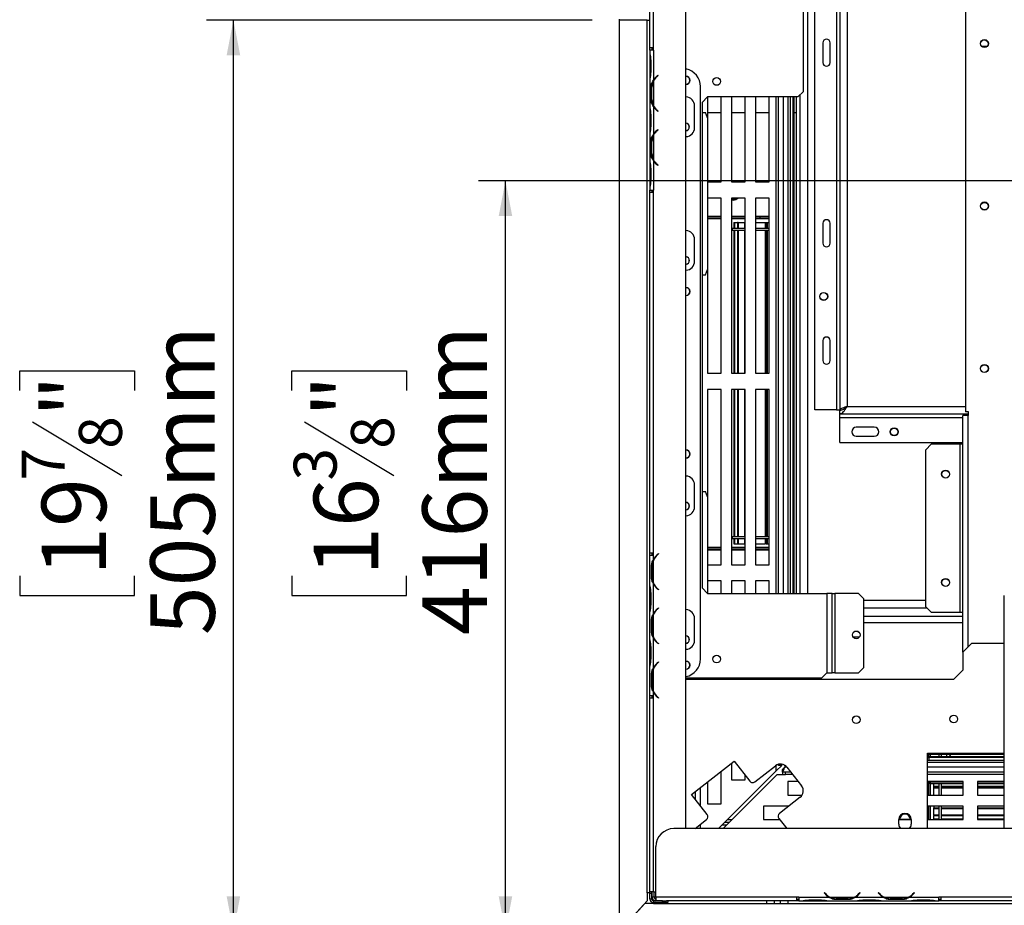
# Model space of a CAD drawing. Units: millimetres. Extents: x 89 to 4050, y 31 to 3012.
# Drawn here: x 161 to 706, y 460 to 951 of the extents above; entities that cross this region are included whole.
import ezdxf

# ---------------------------------------------------------------- set-up
doc = ezdxf.new("R2010")
doc.units = ezdxf.units.MM
doc.header["$LTSCALE"] = 15
doc.layers.add('FORMAT', color=7, linetype='Continuous')
doc.styles.add('SLDTEXTSTYLE0', font='TXT', dxfattribs={"width": 0.75})
doc.dimstyles.new('SLDDIMSTYLE1', dxfattribs={"dimtxt": 35.71875, "dimasz": 19.5, "dimexe": 0, "dimexo": 0.0625, "dimgap": 8.929687, "dimtad": 1, "dimdec": 0, "dimrnd": 1e-09, "dimzin": 12, "dimdsep": 46, "dimtxsty": 'SLDTEXTSTYLE0', "dimsah": 1, "dimcen": 0.09, "dimadec": 0, "dimazin": 3, "dimtfac": 1, "dimtdec": 0, "dimtofl": 0, "dimtmove": 0, "dimatfit": 3, "dimfxl": 0, "dimfrac": 2, "dimtolj": 1, "dimtzin": 12, "dimarcsym": 0})
doc.dimstyles.new('SLDDIMSTYLE2', dxfattribs={"dimtxt": 35.71875, "dimasz": 19.5, "dimexe": 0, "dimexo": 0.0625, "dimgap": 8.929687, "dimtad": 0, "dimtih": 1, "dimtoh": 1, "dimdec": 0, "dimrnd": 1e-09, "dimzin": 12, "dimdsep": 46, "dimtxsty": 'SLDTEXTSTYLE0', "dimblk1": 'NONE', "dimsah": 1, "dimcen": 0, "dimadec": 0, "dimazin": 3, "dimtfac": 1, "dimtdec": 0, "dimtmove": 0, "dimatfit": 3, "dimldrblk": 'NONE', "dimfxl": 0, "dimfrac": 2, "dimtolj": 1, "dimtzin": 12, "dimarcsym": 0})

# ---------------------------------------------------------------- blocks, each defined once
blk = doc.blocks.new('_D_9')
at = {"layer": 'FORMAT', "color": 7}
for p, q in [((882.97, 861.29), (414.7, 861.29)), ((429.7, 445.49), (429.7, 861.29)), ((311.34, 745.24), (311.34, 756.11)), ((311.34, 756.11), (374.84, 756.11)), ((374.84, 756.11), (374.84, 745.24)), ((318.35, 727.74), (367.83, 698.05)), ((311.34, 642.52), (311.34, 631.65)), ((374.84, 631.65), (374.84, 642.52)), ((311.34, 631.65), (374.84, 631.65)), ((477.77, 445.49), (414.7, 445.49))]:
    blk.add_line(p, q, dxfattribs=at)
for points in [[(429.7, 861.29), (425.95, 841.79), (433.45, 841.79)], [(429.7, 445.49), (433.45, 464.99), (425.95, 464.99)]]:
    blk.add_solid(points, dxfattribs=at)
at = {"layer": 'FORMAT', "color": 7, "attachment_point": 1, "rotation": 90, "style": 'SLDTEXTSTYLE0'}
for s, insert, char_height in [('416mm', (383.66, 609.64), 35.719), ('"', (323.48, 730.49), 35.72), ('8', (344.14, 712.9), 23.81), ('3', (312.39, 695.3), 23.81), ('16', (323.48, 642.52), 35.719)]:
    blk.add_mtext(s, dxfattribs=dict(at, insert=insert, char_height=char_height))
blk = doc.blocks.new('_D_11')
at = {"layer": 'FORMAT', "color": 7}
for p, q in [((586.65, 1315.39), (575.78, 1315.39)), ((575.78, 1315.39), (575.78, 1251.89)), ((680.57, 1315.39), (691.44, 1315.39)), ((691.44, 1315.39), (691.44, 1251.89)), ((645.48, 1308.38), (615.79, 1258.9)), ((575.78, 1251.89), (586.65, 1251.89)), ((691.44, 1251.89), (680.57, 1251.89)), ((768.62, 1197.02), (522.42, 1197.02)), ((874.24, 922.88), (768.62, 1197.02)), ((921.7, 799.7), (874.24, 922.88))]:
    blk.add_line(p, q, dxfattribs=at)
blk.add_solid([(874.24, 922.88), (870.73, 942.42), (863.73, 939.72)], dxfattribs=at)
at = {"layer": 'FORMAT', "color": 7, "attachment_point": 1, "style": 'SLDTEXTSTYLE0'}
for s, insert, char_height in [('3', (613.04, 1314.34), 23.81), ('"', (665.82, 1303.24), 35.72), ('5', (586.65, 1303.24), 35.72), ('16', (630.63, 1282.59), 23.812), ('%%c', (522.42, 1243.07), 35.719), ('132mm', (576.33, 1243.07), 35.719)]:
    blk.add_mtext(s, dxfattribs=dict(at, insert=insert, char_height=char_height))
blk = doc.blocks.new('_None')
blk = doc.blocks.new('_D_12')
at = {"layer": 'FORMAT', "color": 7}
for p, q in [((477.67, 950.39), (264.03, 950.39)), ((279.03, 445.49), (279.03, 950.39)), ((160.66, 745.24), (160.66, 756.11)), ((160.66, 756.11), (224.16, 756.11)), ((224.16, 756.11), (224.16, 745.24)), ((167.67, 727.74), (217.15, 698.05)), ((160.66, 642.52), (160.66, 631.65)), ((224.16, 631.65), (224.16, 642.52)), ((160.66, 631.65), (224.16, 631.65)), ((477.77, 445.49), (264.03, 445.49))]:
    blk.add_line(p, q, dxfattribs=at)
for points in [[(279.03, 950.39), (275.28, 930.89), (282.78, 930.89)], [(279.03, 445.49), (282.78, 464.99), (275.28, 464.99)]]:
    blk.add_solid(points, dxfattribs=at)
at = {"layer": 'FORMAT', "color": 7, "attachment_point": 1, "rotation": 90, "style": 'SLDTEXTSTYLE0'}
for s, insert, char_height in [('505mm', (232.99, 609.64), 35.719), ('"', (172.81, 730.49), 35.72), ('8', (193.47, 712.9), 23.81), ('7', (161.72, 695.3), 23.81), ('19', (172.81, 642.52), 35.719)]:
    blk.add_mtext(s, dxfattribs=dict(at, insert=insert, char_height=char_height))

msp = doc.modelspace()

# ---------------------------------------------------------------- linework, layer by layer
at = {"color": 7, "linetype": 'Continuous', "lineweight": 25}
for p, q in [((509.67, 934.99), (509.67, 1042.49)), ((511.67, 934.99), (511.67, 1042.49)), ((594.67, 910.79), (594.67, 1037.29)), ((529.67, 502.49), (529.67, 1032.49)), ((614.97, 1028.18), (614.97, 734.39)), ((618.97, 1028.29), (618.97, 736.29)), ((600.97, 734.39), (600.97, 1008.68)), ((612.97, 1008.68), (612.97, 734.39)), ((684.47, 964.36), (684.47, 733.36)), ((492.67, 950.79), (492.67, 950.39)), ((492.67, 950.39), (492.67, 445.49)), ((508.17, 950.39), (492.67, 950.39)), ((508.17, 466.99), (508.17, 950.39)), ((508.17, 950.39), (509.67, 950.39)), ((511.67, 934.99), (509.67, 934.99)), ((509.67, 933.79), (509.67, 934.99)), ((509.67, 933.79), (509.67, 932.02)), ((511.67, 933.79), (509.67, 933.79)), ((510.67, 934.99), (510.67, 933.79)), ((511.67, 933.79), (511.67, 934.99)), ((511.67, 933.79), (511.67, 917.02)), ((511.67, 933.79), (511.67, 933.79)), ((605.47, 937.79), (605.47, 926.79)), ((609.47, 926.79), (609.47, 937.79)), ((693.43, 935.86), (696.51, 935.86)), ((509.67, 932.02), (509.67, 931.6)), ((509.67, 931.6), (509.67, 928.12)), ((509.67, 928.12), (509.67, 921.46)), ((510.16, 928.12), (510.16, 921.46)), ((509.67, 921.46), (509.67, 917.98)), ((509.67, 917.98), (509.67, 917.5)), ((509.67, 917.55), (509.67, 902.02)), ((511.67, 916.6), (511.67, 902.98)), ((514.15, 919.79), (513.51, 919.25)), ((513.64, 919.1), (514.28, 919.64)), ((514.28, 919.64), (514.15, 919.79)), ((531.72, 916.34), (531.72, 917.64)), ((510.35, 906.46), (510.35, 913.12)), ((511.01, 913.12), (510.35, 913.12)), ((510.85, 906.46), (510.85, 913.12)), ((537.67, 596.49), (537.67, 913.49)), ((594.67, 910.79), (591.67, 907.79)), ((511.01, 906.46), (510.35, 906.46)), ((541.67, 907.79), (538.67, 904.79)), ((541.67, 907.79), (541.67, 860.69)), ((591.67, 907.79), (541.67, 907.79)), ((549.17, 860.69), (549.17, 907.79)), ((554.92, 907.79), (554.92, 860.69)), ((562.42, 860.69), (562.42, 907.79)), ((568.17, 907.79), (568.17, 860.69)), ((575.67, 860.69), (575.67, 907.79)), ((580.97, 632.79), (580.97, 907.79)), ((587.47, 632.79), (587.47, 907.79)), ((588.97, 632.79), (588.97, 907.79)), ((589.47, 907.79), (589.47, 632.79)), ((590.97, 632.79), (590.97, 907.79)), ((592.97, 632.79), (592.97, 909.09)), ((509.67, 902.07), (509.67, 901.6)), ((509.67, 901.6), (509.67, 898.12)), ((511.67, 902.55), (511.67, 887.02)), ((513.51, 900.33), (514.15, 899.79)), ((514.28, 899.94), (513.64, 900.48)), ((514.15, 899.79), (514.28, 899.94)), ((534.41, 890.79), (534.41, 902.79)), ((538.67, 904.79), (538.67, 635.79)), ((509.67, 898.12), (509.67, 891.46)), ((510.16, 898.12), (510.16, 891.46)), ((538.67, 899.19), (540.51, 899.19)), ((541.58, 896.19), (540.51, 899.19)), ((541.58, 896.19), (541.58, 812.19)), ((541.67, 899.19), (549.17, 899.19)), ((554.92, 899.19), (562.42, 899.19)), ((568.17, 899.19), (575.67, 899.19)), ((589.47, 899.19), (590.97, 899.19)), ((509.67, 891.46), (509.67, 887.98)), ((514.15, 889.79), (513.51, 889.25)), ((513.64, 889.1), (514.28, 889.64)), ((514.28, 889.64), (514.15, 889.79)), ((509.67, 887.98), (509.67, 887.55)), ((509.67, 887.55), (509.67, 872.02)), ((511.67, 886.6), (511.67, 872.98)), ((510.35, 876.46), (510.35, 883.12)), ((511.01, 883.12), (510.35, 883.12)), ((510.85, 876.46), (510.85, 883.12)), ((511.01, 876.46), (510.35, 876.46)), ((511.67, 872.55), (511.67, 856.19)), ((509.67, 872.07), (509.67, 871.6)), ((509.67, 871.6), (509.67, 868.12)), ((509.67, 868.12), (509.67, 861.46)), ((510.16, 868.12), (510.16, 861.46)), ((513.51, 870.33), (514.15, 869.79)), ((514.28, 869.94), (513.64, 870.48)), ((514.15, 869.79), (514.28, 869.94)), ((509.67, 861.46), (509.67, 857.98)), ((509.67, 857.98), (509.67, 857.55)), ((509.67, 857.55), (509.67, 856.19)), ((509.67, 856.19), (511.67, 856.19)), ((509.67, 854.99), (509.67, 856.19)), ((510.67, 856.19), (510.67, 854.99)), ((511.67, 854.99), (511.67, 856.19)), ((511.67, 856.19), (511.67, 856.19)), ((541.67, 860.69), (549.17, 860.69)), ((554.92, 860.69), (562.42, 860.69)), ((568.17, 860.69), (575.67, 860.69)), ((509.67, 654.99), (509.67, 854.99)), ((509.67, 854.99), (511.67, 854.99)), ((511.67, 654.99), (511.67, 854.99)), ((549.17, 851.69), (541.67, 851.69)), ((541.67, 851.69), (541.67, 754.69)), ((549.17, 754.69), (549.17, 851.69)), ((554.92, 851.69), (554.92, 754.69)), ((562.42, 851.69), (554.92, 851.69)), ((555.92, 850.69), (554.92, 850.69)), ((556.22, 851.69), (556.22, 851.2)), ((562.42, 754.69), (562.42, 851.69)), ((568.17, 851.69), (568.17, 754.69)), ((575.67, 851.69), (568.17, 851.69)), ((575.67, 754.69), (575.67, 851.69)), ((541.67, 841.69), (549.17, 841.69)), ((549.17, 841.19), (541.67, 841.19)), ((549.17, 840.19), (541.67, 840.19)), ((544.42, 841.19), (544.42, 841.69)), ((554.92, 841.69), (562.42, 841.69)), ((562.42, 841.19), (554.92, 841.19)), ((562.42, 840.19), (554.92, 840.19)), ((568.17, 841.69), (575.67, 841.69)), ((575.67, 841.19), (568.17, 841.19)), ((575.67, 840.19), (568.17, 840.19)), ((555.22, 835.19), (555.22, 833.99)), ((555.22, 835.19), (562.46, 835.19)), ((556.23, 838.19), (556.23, 835.19)), ((556.23, 838.19), (556.47, 838.19)), ((556.47, 838.19), (556.47, 835.19)), ((556.47, 838.19), (558.28, 838.19)), ((558.28, 838.19), (558.28, 835.19)), ((558.55, 838.19), (558.28, 838.19)), ((558.55, 838.19), (558.55, 835.19)), ((558.55, 838.19), (562.16, 838.19)), ((562.16, 838.19), (562.16, 835.19)), ((562.16, 838.19), (562.42, 838.19)), ((568.17, 838.19), (573.61, 838.19)), ((568.17, 835.19), (575.72, 835.19)), ((573.61, 838.19), (573.61, 835.19)), ((573.61, 838.19), (573.76, 838.19)), ((573.76, 838.19), (573.76, 835.19)), ((573.81, 838.19), (573.81, 835.19)), ((573.81, 838.19), (574.27, 838.19)), ((574.27, 838.19), (574.27, 835.19)), ((574.27, 838.19), (574.55, 838.19)), ((574.55, 838.19), (574.55, 835.19)), ((574.55, 838.19), (575.72, 838.19)), ((605.47, 837.79), (605.47, 826.79)), ((609.47, 826.79), (609.47, 837.79)), ((555.22, 833.99), (562.46, 833.99)), ((556.23, 833.99), (556.23, 754.69)), ((556.47, 833.99), (556.47, 754.69)), ((558.28, 833.99), (558.28, 754.69)), ((558.55, 833.99), (558.55, 754.69)), ((562.16, 833.99), (562.16, 754.69)), ((568.17, 833.99), (575.72, 833.99)), ((573.61, 833.99), (573.61, 754.69)), ((573.76, 833.99), (573.76, 754.69)), ((573.81, 833.99), (573.81, 754.69)), ((574.27, 833.99), (574.27, 754.69)), ((574.55, 833.99), (574.55, 754.69)), ((534.41, 816.79), (534.41, 828.79)), ((538.67, 809.19), (540.51, 809.19)), ((540.51, 809.19), (541.58, 812.19)), ((531.72, 799.34), (531.72, 800.64)), ((605.47, 772.79), (605.47, 761.79)), ((609.47, 761.79), (609.47, 772.79)), ((541.67, 754.69), (549.17, 754.69)), ((554.92, 754.69), (562.42, 754.69)), ((568.17, 754.69), (575.67, 754.69)), ((549.17, 745.69), (541.67, 745.69)), ((541.67, 745.69), (541.67, 648.69)), ((549.17, 648.69), (549.17, 745.69)), ((562.42, 745.69), (554.92, 745.69)), ((554.92, 745.69), (554.92, 648.69)), ((556.23, 745.69), (556.23, 664.39)), ((556.47, 745.69), (556.47, 664.39)), ((558.28, 745.69), (558.28, 664.39)), ((558.55, 745.69), (558.55, 664.39)), ((562.16, 745.69), (562.16, 664.39)), ((562.42, 648.69), (562.42, 745.69)), ((575.67, 745.69), (568.17, 745.69)), ((568.17, 745.69), (568.17, 648.69)), ((573.61, 745.69), (573.61, 664.39)), ((573.76, 745.69), (573.76, 664.39)), ((573.81, 745.69), (573.81, 664.39)), ((574.27, 745.69), (574.27, 664.39)), ((574.55, 745.69), (574.55, 664.39)), ((575.67, 648.69), (575.67, 745.69)), ((612.97, 734.39), (600.97, 734.39)), ((612.97, 734.39), (614.97, 734.39)), ((615.63, 734.39), (614.97, 734.39)), ((614.97, 732.29), (614.97, 734.29)), ((614.97, 732.29), (686.07, 732.29)), ((614.97, 730.29), (614.97, 732.29)), ((682.97, 600.19), (682.97, 731.36)), ((685.97, 731.36), (682.97, 731.36)), ((686.07, 733.36), (684.47, 733.36)), ((685.97, 731.36), (686.07, 731.36)), ((686.07, 731.36), (686.07, 733.36)), ((614.97, 716.29), (614.97, 730.29)), ((633.97, 724.79), (623.97, 724.79)), ((614.97, 716.29), (682.97, 716.29)), ((623.97, 719.79), (633.97, 719.79)), ((665.47, 715.36), (662.47, 712.36)), ((681.47, 715.36), (665.47, 715.36)), ((682.97, 715.36), (681.47, 715.36)), ((681.47, 622.36), (681.47, 715.36)), ((531.72, 709.34), (531.72, 710.64)), ((662.47, 625.36), (662.47, 712.36)), ((534.41, 680.79), (534.41, 692.79)), ((538.67, 689.19), (540.51, 689.19)), ((541.58, 686.19), (540.51, 689.19)), ((541.58, 686.19), (541.58, 632.88)), ((555.22, 664.39), (555.22, 663.19)), ((555.22, 664.39), (562.46, 664.39)), ((555.22, 663.19), (562.46, 663.19)), ((556.23, 663.19), (556.23, 660.19)), ((556.23, 660.19), (556.47, 660.19)), ((556.47, 663.19), (556.47, 660.19)), ((556.47, 660.19), (558.18, 660.19)), ((558.28, 663.19), (558.28, 660.19)), ((558.28, 660.19), (558.55, 660.19)), ((558.55, 663.19), (558.55, 660.19)), ((558.55, 660.19), (562.16, 660.19)), ((562.16, 663.19), (562.16, 660.19)), ((562.16, 660.19), (562.42, 660.19)), ((568.17, 664.39), (575.72, 664.39)), ((568.17, 663.19), (575.72, 663.19)), ((568.17, 660.19), (573.61, 660.19)), ((573.61, 663.19), (573.61, 660.19)), ((573.76, 663.19), (573.76, 660.19)), ((573.81, 663.19), (573.81, 660.19)), ((573.81, 660.19), (574.27, 660.19)), ((574.27, 663.19), (574.27, 660.19)), ((574.27, 660.19), (574.55, 660.19)), ((574.55, 663.19), (574.55, 660.19)), ((574.55, 660.19), (575.72, 660.19)), ((511.67, 654.99), (509.67, 654.99)), ((509.67, 653.79), (509.67, 654.99)), ((510.67, 654.99), (510.67, 653.79)), ((511.67, 653.79), (511.67, 654.99)), ((513.75, 654.25), (514.39, 654.79)), ((514.52, 654.64), (513.88, 654.1)), ((514.39, 654.79), (514.52, 654.64)), ((549.17, 658.19), (541.67, 658.19)), ((549.17, 657.19), (541.67, 657.19)), ((549.17, 656.69), (541.67, 656.69)), ((544.42, 657.19), (544.42, 656.69)), ((562.42, 658.19), (554.92, 658.19)), ((562.42, 657.19), (554.92, 657.19)), ((562.42, 656.69), (554.92, 656.69)), ((575.67, 658.19), (568.17, 658.19)), ((575.67, 657.19), (568.17, 657.19)), ((575.67, 656.69), (568.17, 656.69)), ((509.67, 637.02), (509.67, 653.79)), ((511.67, 653.79), (509.67, 653.79)), ((511.67, 651.56), (511.67, 653.79)), ((511.67, 653.79), (511.67, 653.79)), ((511.67, 638.51), (511.67, 651.06)), ((510.63, 641.46), (510.63, 648.12)), ((511.15, 648.12), (510.63, 648.12)), ((511.09, 648.12), (511.09, 641.46)), ((541.67, 648.69), (549.17, 648.69)), ((554.92, 648.69), (562.42, 648.69)), ((568.17, 648.69), (575.67, 648.69)), ((511.15, 641.46), (510.63, 641.46)), ((511.67, 621.56), (511.67, 638.02)), ((549.17, 639.69), (541.67, 639.69)), ((541.67, 639.69), (541.67, 632.79)), ((549.17, 632.79), (549.17, 639.69)), ((562.42, 639.69), (554.92, 639.69)), ((554.92, 639.69), (554.92, 632.79)), ((562.42, 632.79), (562.42, 639.69)), ((575.67, 639.69), (568.17, 639.69)), ((568.17, 639.69), (568.17, 632.79)), ((575.67, 632.79), (575.67, 639.69)), ((509.67, 636.6), (509.67, 637.02)), ((509.67, 633.12), (509.67, 636.6)), ((509.67, 626.46), (509.67, 633.12)), ((510.16, 633.12), (510.16, 626.46)), ((514.39, 634.79), (513.75, 635.33)), ((513.88, 635.48), (514.52, 634.94)), ((514.52, 634.94), (514.39, 634.79)), ((538.67, 635.79), (541.67, 632.79)), ((541.67, 632.79), (607.67, 632.79)), ((607.67, 632.79), (607.67, 588.79)), ((610.67, 632.79), (607.67, 632.79)), ((610.67, 588.79), (610.67, 632.79)), ((610.67, 632.79), (612.17, 632.79)), ((612.17, 632.79), (612.17, 588.79)), ((625.17, 632.79), (612.17, 632.79)), ((625.17, 632.79), (628.17, 629.79)), ((628.17, 591.79), (628.17, 629.79)), ((705.97, 502.49), (705.97, 631.55)), ((509.67, 622.98), (509.67, 626.46)), ((509.67, 622.55), (509.67, 622.98)), ((509.67, 607.02), (509.67, 622.55)), ((513.75, 624.25), (514.39, 624.79)), ((514.52, 624.64), (513.88, 624.1)), ((514.39, 624.79), (514.52, 624.64)), ((628.17, 624.79), (663.04, 624.79)), ((662.47, 625.36), (665.47, 622.36)), ((665.47, 622.36), (681.47, 622.36)), ((681.47, 622.36), (682.97, 622.36)), ((510.63, 611.46), (510.63, 618.12)), ((511.15, 618.12), (510.63, 618.12)), ((511.09, 618.12), (511.09, 611.46)), ((511.67, 608.51), (511.67, 621.06)), ((534.41, 606.79), (534.41, 618.79)), ((511.15, 611.46), (510.63, 611.46)), ((509.67, 606.6), (509.67, 607.02)), ((509.67, 603.12), (509.67, 606.6)), ((511.67, 591.56), (511.67, 608.02)), ((514.39, 604.79), (513.75, 605.33)), ((513.88, 605.48), (514.52, 604.94)), ((622.12, 608.79), (625.82, 608.79)), ((509.67, 596.46), (509.67, 603.12)), ((510.16, 603.12), (510.16, 596.46)), ((514.52, 604.94), (514.39, 604.79)), ((687.97, 605.19), (682.97, 600.19)), ((682.97, 600.19), (682.97, 590.19)), ((687.97, 605.19), (705.97, 605.19)), ((509.67, 592.98), (509.67, 596.46)), ((513.75, 594.25), (514.39, 594.79)), ((514.52, 594.64), (513.88, 594.1)), ((514.39, 594.79), (514.52, 594.64)), ((509.67, 592.51), (509.67, 592.98)), ((509.67, 576.19), (509.67, 592.55)), ((511.67, 578.51), (511.67, 591.06)), ((531.72, 592.34), (531.72, 593.64)), ((628.17, 591.79), (625.17, 588.79)), ((682.97, 590.19), (677.97, 585.19)), ((510.63, 581.46), (510.63, 588.12)), ((511.15, 588.12), (510.63, 588.12)), ((511.09, 588.12), (511.09, 581.46)), ((604.67, 585.79), (529.67, 585.79)), ((529.67, 585.19), (677.97, 585.19)), ((531.72, 585.19), (531.72, 585.79)), ((534.67, 585.79), (534.67, 585.19)), ((541.67, 585.79), (541.67, 585.19)), ((549.17, 585.19), (549.17, 585.79)), ((554.92, 585.79), (554.92, 585.19)), ((562.42, 585.19), (562.42, 585.79)), ((568.17, 585.79), (568.17, 585.19)), ((571.97, 585.79), (571.97, 585.19)), ((573.47, 585.76), (573.47, 585.14)), ((587.47, 585.79), (587.47, 585.19)), ((588.07, 585.19), (588.07, 585.79)), ((589.17, 585.19), (589.17, 585.79)), ((590.47, 585.19), (590.47, 585.79)), ((590.97, 585.19), (590.97, 585.79)), ((592.97, 585.19), (592.97, 585.79)), ((593.07, 585.19), (593.07, 585.79)), ((607.67, 588.79), (604.67, 585.79)), ((607.67, 588.79), (610.67, 588.79)), ((612.17, 588.79), (610.67, 588.79)), ((612.17, 588.79), (625.17, 588.79)), ((511.15, 581.46), (510.63, 581.46)), ((511.47, 578.84), (511.47, 579.05)), ((509.67, 576.19), (511.67, 576.19)), ((509.67, 574.99), (509.67, 576.19)), ((509.67, 467.49), (509.67, 574.99)), ((509.67, 574.99), (511.67, 574.99)), ((510.67, 576.19), (510.67, 574.99)), ((511.17, 576.19), (511.17, 574.99)), ((511.47, 574.99), (511.47, 576.19)), ((511.67, 576.19), (511.67, 578.02)), ((511.67, 574.99), (511.67, 576.19)), ((511.67, 576.19), (511.67, 576.19)), ((511.67, 467.49), (511.67, 574.99)), ((514.39, 574.79), (513.75, 575.33)), ((513.88, 575.48), (514.52, 574.94)), ((514.52, 574.94), (514.39, 574.79)), ((663.47, 502.49), (663.47, 544.19)), ((663.47, 544.19), (705.97, 544.19)), ((663.47, 543.79), (705.97, 543.79)), ((663.74, 543.29), (663.47, 543.29)), ((705.97, 542.29), (663.47, 542.29)), ((663.47, 541.79), (664.22, 541.79)), ((664.22, 540.29), (663.47, 540.29)), ((663.74, 543.29), (663.74, 543.79)), ((663.97, 543.79), (663.97, 542.29)), ((664.22, 541.79), (664.22, 540.29)), ((705.97, 541.79), (664.22, 541.79)), ((705.97, 540.29), (664.22, 540.29)), ((664.97, 543.79), (664.97, 542.29)), ((666.97, 543.71), (669.97, 543.71)), ((669.97, 542.29), (669.97, 543.79)), ((671.17, 542.29), (671.17, 543.79)), ((674.17, 542.29), (674.17, 543.79)), ((676.17, 542.74), (675.57, 543.79)), ((675.62, 543.71), (705.97, 543.71)), ((676.17, 542.29), (676.17, 542.74)), ((532.78, 521.3), (556.42, 539.77)), ((579.67, 534.43), (547.73, 502.49)), ((554.92, 538.6), (554.92, 529.44)), ((556.42, 539.77), (565.04, 528.74)), ((567.85, 528.39), (579.28, 537.32)), ((582.67, 537.43), (579.67, 534.43)), ((580.97, 537.39), (580.97, 538.14)), ((582.47, 537.39), (580.97, 537.39)), ((582.47, 537.39), (582.47, 538.26)), ((582.67, 537.43), (582.67, 538.23)), ((583.04, 533.79), (583.04, 535.29)), ((584.96, 537.21), (584.29, 536.54)), ((584.47, 537.29), (584.47, 537.57)), ((584.86, 537.29), (584.47, 537.29)), ((585.59, 536.55), (593.72, 526.14)), ((549.17, 516.19), (549.17, 534.1)), ((550.21, 502.49), (580.21, 532.49)), ((554.92, 529.44), (562.42, 529.44)), ((562.42, 529.44), (562.42, 532.1)), ((580.21, 532.49), (584.71, 532.49)), ((587.75, 533.79), (583.04, 533.79)), ((583.04, 533.79), (583.04, 532.49)), ((584.71, 532.49), (584.71, 533.79)), ((705.97, 533.79), (663.47, 533.79)), ((541.67, 528.24), (541.67, 516.19)), ((591.89, 528.49), (586.16, 528.49)), ((586.16, 528.49), (586.16, 520.99)), ((683.16, 528.49), (663.47, 528.49)), ((663.47, 528.24), (663.97, 528.24)), ((663.47, 527.24), (663.97, 527.24)), ((663.97, 528.49), (663.97, 520.99)), ((664.97, 528.49), (664.97, 520.99)), ((683.16, 528.24), (664.97, 528.24)), ((664.97, 527.24), (664.97, 528.24)), ((683.16, 527.24), (664.97, 527.24)), ((666.97, 526.07), (666.97, 527.24)), ((666.97, 525.79), (666.97, 526.07)), ((666.97, 526.07), (669.97, 526.07)), ((666.97, 525.33), (666.97, 525.79)), ((666.97, 525.79), (669.97, 525.79)), ((666.97, 525.33), (669.97, 525.33)), ((666.97, 525.28), (669.97, 525.28)), ((666.97, 525.13), (669.97, 525.13)), ((666.97, 520.99), (666.97, 525.13)), ((669.97, 520.99), (669.97, 527.24)), ((671.17, 520.99), (671.17, 527.24)), ((671.17, 526.07), (683.16, 526.07)), ((671.17, 525.79), (683.16, 525.79)), ((671.17, 525.33), (683.16, 525.33)), ((671.17, 525.28), (683.16, 525.28)), ((671.17, 525.13), (683.16, 525.13)), ((683.16, 520.99), (683.16, 528.49)), ((705.97, 528.49), (691.16, 528.49)), ((691.16, 528.49), (691.16, 520.99)), ((705.97, 528.24), (691.16, 528.24)), ((705.97, 527.24), (691.16, 527.24)), ((691.16, 526.07), (705.97, 526.07)), ((691.16, 525.79), (705.97, 525.79)), ((691.16, 525.33), (705.97, 525.33)), ((691.16, 525.28), (705.97, 525.28)), ((691.16, 525.13), (705.97, 525.13)), ((541.4, 510.27), (532.78, 521.3)), ((534.67, 522.77), (534.67, 518.89)), ((592.94, 519.83), (581.52, 510.9)), ((586.16, 520.99), (593.99, 520.99)), ((663.47, 520.99), (683.16, 520.99)), ((691.16, 520.99), (705.97, 520.99)), ((541.67, 516.19), (549.17, 516.19)), ((586.75, 514.99), (572.66, 514.99)), ((572.66, 514.99), (572.66, 507.49)), ((683.16, 514.99), (663.47, 514.99)), ((663.97, 514.99), (663.97, 507.49)), ((664.97, 514.99), (664.97, 507.49)), ((666.97, 514.99), (666.97, 513.98)), ((666.97, 513.98), (669.97, 513.98)), ((666.97, 513.68), (666.97, 513.98)), ((666.97, 510.07), (666.97, 513.68)), ((666.97, 513.68), (669.97, 513.68)), ((669.97, 507.49), (669.97, 514.99)), ((671.17, 507.49), (671.17, 514.99)), ((671.17, 513.98), (683.16, 513.98)), ((671.17, 513.68), (683.16, 513.68)), ((683.16, 507.49), (683.16, 514.99)), ((705.97, 514.99), (691.16, 514.99)), ((691.16, 514.99), (691.16, 507.49)), ((691.16, 513.98), (705.97, 513.98)), ((691.16, 513.68), (705.97, 513.68)), ((534.69, 502.49), (541.06, 507.46)), ((552.73, 507.49), (555.21, 507.49)), ((572.66, 507.49), (581.65, 507.49)), ((581.17, 508.09), (585.55, 502.49)), ((647.47, 507.49), (654.47, 507.49)), ((647.47, 504.94), (647.47, 507.44)), ((647.98, 507.74), (653.95, 507.74)), ((654.47, 507.44), (654.47, 504.94)), ((663.47, 507.49), (683.16, 507.49)), ((666.97, 510.07), (669.97, 510.07)), ((666.97, 510.07), (666.97, 509.8)), ((666.97, 509.8), (669.97, 509.8)), ((666.97, 507.98), (666.97, 509.7)), ((666.97, 507.98), (669.97, 507.98)), ((666.97, 507.75), (666.97, 507.98)), ((666.97, 507.75), (669.97, 507.75)), ((671.17, 510.07), (683.16, 510.07)), ((671.17, 509.8), (683.16, 509.8)), ((671.17, 507.98), (683.16, 507.98)), ((671.17, 507.75), (683.16, 507.75)), ((691.16, 510.07), (705.97, 510.07)), ((691.16, 509.8), (705.97, 509.8)), ((691.16, 507.98), (705.97, 507.98)), ((691.16, 507.75), (705.97, 507.75)), ((691.16, 507.49), (705.97, 507.49)), ((1272.97, 502.49), (522.97, 502.49)), ((551.23, 505.99), (553.71, 505.99)), ((512.97, 464.49), (512.97, 492.49)), ((509.67, 466.99), (508.17, 466.99)), ((508.17, 466.99), (508.17, 462.49)), ((511.67, 467.49), (509.67, 467.49)), ((509.67, 466.49), (509.67, 467.49)), ((510.67, 466.49), (509.67, 466.49)), ((509.67, 463.49), (509.67, 466.49)), ((510.67, 466.49), (510.67, 467.49)), ((510.67, 463.49), (510.67, 466.49)), ((510.97, 464.49), (510.97, 467.49)), ((511.97, 464.49), (510.97, 464.49)), ((511.67, 467.49), (512.97, 467.49)), ((511.97, 464.49), (511.97, 467.49)), ((512.97, 464.49), (511.97, 464.49)), ((590.97, 464.49), (512.97, 464.49)), ((512.97, 464.49), (512.97, 462.49)), ((592.17, 464.49), (590.97, 464.49)), ((590.97, 464.49), (590.97, 462.49)), ((592.17, 464.49), (608.94, 464.49)), ((592.17, 464.49), (592.17, 464.49)), ((592.17, 464.49), (592.17, 462.49)), ((606.32, 467.1), (606.17, 466.97)), ((606.17, 466.97), (606.71, 466.33)), ((606.86, 466.46), (606.32, 467.1)), ((609.36, 464.49), (622.98, 464.49)), ((612.84, 463.83), (612.84, 463.17)), ((619.5, 463.67), (612.84, 463.67)), ((619.5, 463.83), (619.5, 463.17)), ((623.4, 464.49), (638.94, 464.49)), ((626.02, 467.1), (625.48, 466.46)), ((625.63, 466.33), (626.17, 466.97)), ((626.17, 466.97), (626.02, 467.1)), ((636.32, 467.1), (636.17, 466.97)), ((636.17, 466.97), (636.71, 466.33)), ((636.86, 466.46), (636.32, 467.1)), ((639.36, 464.49), (652.98, 464.49)), ((642.84, 463.83), (642.84, 463.17)), ((649.5, 463.67), (642.84, 463.67)), ((649.5, 463.83), (649.5, 463.17)), ((653.4, 464.49), (669.77, 464.49)), ((656.02, 467.1), (655.48, 466.46)), ((655.63, 466.33), (656.17, 466.97)), ((656.17, 466.97), (656.02, 467.1)), ((670.97, 464.49), (669.77, 464.49)), ((669.77, 464.49), (669.77, 464.49)), ((669.77, 462.49), (669.77, 464.49)), ((857.97, 464.49), (670.97, 464.49)), ((670.97, 462.49), (670.97, 464.49)), ((508.17, 462.49), (492.67, 445.49)), ((506.94, 460.99), (492.77, 445.49)), ((511.67, 460.99), (506.94, 460.99)), ((510.67, 463.49), (509.67, 463.49)), ((511.67, 462.49), (511.67, 462.96)), ((511.67, 462.49), (511.67, 461.49)), ((516.67, 462.49), (511.67, 462.49)), ((516.67, 461.49), (511.67, 461.49)), ((511.67, 461.49), (511.67, 460.99)), ((511.67, 460.99), (574.47, 460.99)), ((516.67, 461.49), (516.67, 462.49)), ((516.67, 462.49), (518.91, 462.49)), ((519.67, 461.49), (516.67, 461.49)), ((590.97, 462.49), (518.91, 462.49)), ((519.67, 462.49), (519.67, 461.49)), ((574.47, 460.99), (574.47, 462.49)), ((574.47, 460.99), (578.47, 460.99)), ((578.47, 462.49), (578.47, 460.99)), ((578.47, 460.99), (582.07, 460.99)), ((582.07, 460.99), (582.07, 462.49)), ((582.07, 460.99), (586.07, 460.99)), ((586.07, 462.49), (586.07, 460.99)), ((586.07, 460.99), (1209.87, 460.99)), ((590.97, 463.49), (592.17, 463.49)), ((592.17, 462.49), (590.97, 462.49)), ((592.17, 462.49), (593.94, 462.49)), ((593.89, 462.49), (594.36, 462.49)), ((594.36, 462.49), (597.84, 462.49)), ((597.84, 462.97), (604.5, 462.97)), ((597.84, 462.49), (604.5, 462.49)), ((604.5, 462.49), (607.98, 462.49)), ((607.98, 462.49), (608.4, 462.49)), ((608.4, 462.49), (623.94, 462.49)), ((619.5, 463.17), (612.84, 463.17)), ((623.89, 462.49), (624.36, 462.49)), ((624.36, 462.49), (627.84, 462.49)), ((627.84, 462.97), (634.5, 462.97)), ((627.84, 462.49), (634.5, 462.49)), ((634.5, 462.49), (637.98, 462.49)), ((637.98, 462.49), (638.4, 462.49)), ((638.4, 462.49), (653.94, 462.49)), ((649.5, 463.17), (642.84, 463.17)), ((653.89, 462.49), (654.36, 462.49)), ((654.36, 462.49), (657.84, 462.49)), ((657.84, 462.97), (664.5, 462.97)), ((657.84, 462.49), (664.5, 462.49)), ((664.5, 462.49), (667.98, 462.49)), ((667.98, 462.49), (668.4, 462.49)), ((668.4, 462.49), (669.77, 462.49)), ((669.77, 463.49), (670.97, 463.49)), ((670.97, 462.49), (669.77, 462.49)), ((857.97, 462.49), (670.97, 462.49))]:
    msp.add_line(p, q, dxfattribs=at)
at = {"color": 8, "linetype": 'Continuous', "lineweight": 25}
for p, q in [((596.97, 971.86), (596.97, 632.79)), ((509.67, 928.12), (510.16, 928.12)), ((509.67, 921.46), (510.16, 921.46)), ((511.67, 916.6), (511.67, 917.03)), ((579.67, 632.79), (579.67, 907.79)), ((583.72, 632.79), (583.72, 907.79)), ((586.22, 632.79), (586.22, 907.79)), ((511.67, 902.55), (511.67, 902.97)), ((509.67, 898.12), (510.16, 898.12)), ((509.67, 891.46), (510.16, 891.46)), ((511.67, 886.6), (511.67, 887.03)), ((511.67, 872.55), (511.67, 872.97)), ((510.16, 868.12), (509.67, 868.12)), ((510.16, 861.46), (509.67, 861.46)), ((570.42, 841.69), (570.42, 841.19)), ((618.97, 736.29), (684.47, 736.29)), ((685.97, 603.19), (685.97, 731.36)), ((614.97, 730.29), (682.97, 730.29)), ((570.42, 656.69), (570.42, 657.19)), ((511.67, 651.07), (511.67, 651.57)), ((511.67, 638.01), (511.67, 638.5)), ((510.16, 633.12), (509.67, 633.12)), ((662.47, 628.79), (628.17, 628.79)), ((510.16, 626.46), (509.67, 626.46)), ((511.67, 621.07), (511.67, 621.57)), ((628.17, 620.13), (682.97, 620.13)), ((628.17, 616.67), (682.97, 616.67)), ((511.67, 608.01), (511.67, 608.5)), ((510.16, 603.12), (509.67, 603.12)), ((510.16, 596.46), (509.67, 596.46)), ((511.67, 591.07), (511.67, 591.57)), ((533.17, 585.79), (533.17, 585.19)), ((537.67, 585.19), (537.67, 585.79)), ((579.67, 534.43), (579.67, 537.6)), ((585.6, 536.54), (584.29, 536.54)), ((705.97, 539.04), (663.47, 539.04)), ((705.97, 536.54), (663.47, 536.54)), ((588.76, 532.49), (584.71, 532.49)), ((705.97, 532.49), (663.47, 532.49)), ((537.67, 515.05), (537.67, 525.12)), ((663.47, 521.94), (663.97, 521.94)), ((537.67, 502.49), (537.67, 504.81)), ((549.73, 504.49), (552.21, 504.49)), ((510.97, 466.99), (510.67, 466.99)), ((609.36, 464.49), (608.93, 464.49)), ((623.41, 464.49), (622.98, 464.49)), ((639.36, 464.49), (638.93, 464.49)), ((653.41, 464.49), (652.98, 464.49)), ((597.84, 462.49), (597.84, 462.97)), ((604.5, 462.49), (604.5, 462.97)), ((627.84, 462.49), (627.84, 462.97)), ((634.5, 462.49), (634.5, 462.97)), ((657.84, 462.97), (657.84, 462.49)), ((664.5, 462.97), (664.5, 462.49))]:
    msp.add_line(p, q, dxfattribs=at)
at = {"color": 7, "linetype": 'Continuous', "lineweight": 25, "flags": 128}
msp.add_lwpolyline([(511.01, 464.49), (511, 464.49), (510.67, 464.75)], dxfattribs=at)
at = {"color": 7, "linetype": 'Continuous', "lineweight": 25}
for centre, radius in [((694.97, 937.36), 2.25), ((694.97, 937.29), 2.1), ((546.67, 916.39), 2.15), ((694.97, 847.36), 2.25), ((694.97, 847.29), 2.1), ((605.97, 797.29), 2.25), ((605.97, 797.29), 2.1), ((694.97, 757.36), 2.25), ((694.97, 757.29), 2.1), ((644.97, 722.29), 2.25), ((644.97, 722.29), 2.1), ((673.47, 698.86), 2.2), ((673.47, 698.79), 2.1), ((673.47, 638.86), 2.2), ((673.47, 638.79), 2.1), ((623.97, 609.79), 2.15), ((623.97, 609.79), 2.1), ((546.67, 596.39), 2.15), ((623.97, 562.79), 2.15), ((623.97, 562.79), 2.1), ((677.97, 563.19), 2.15)]:
    msp.add_circle(centre, radius, dxfattribs=at)
for centre, radius, start, end in [((607.47, 937.79), 2, 0, 180), ((527.67, 913.49), 10, 360, 78.463), ((607.47, 926.79), 2, 180, 0), ((518.65, 913.12), 7.8, 153.557, 180), ((518.65, 913.12), 8, 130, 150.8084), ((518.65, 913.12), 7.8, 130, 153.557), ((529.67, 916.99), 2.25, 0, 90), ((529.67, 916.99), 2.15, 270, 90), ((529.67, 916.99), 2.25, 270, 0), ((518.65, 906.46), 7.8, 180, 206.443), ((529.41, 902.79), 5, 0, 86.966), ((518.65, 906.46), 7.8, 206.443, 230), ((518.65, 906.46), 8, 209.1916, 230), ((518.65, 883.12), 8, 130, 150.8084), ((518.65, 883.12), 7.8, 130, 153.557), ((529.41, 891.19), 2.15, 277.0705, 82.9295), ((529.41, 891.19), 2.1, 277.2397, 82.7603), ((529.41, 890.79), 5, 273.034, 0), ((518.65, 883.12), 7.8, 153.557, 180), ((518.65, 876.46), 7.8, 180, 206.443), ((518.65, 876.46), 7.8, 206.443, 230), ((518.65, 876.46), 8, 209.1916, 230), ((555.92, 854.19), 3, 250.5288, 303.5573), ((555.92, 854.19), 3.5, 270, 314.4153), ((570.42, 844.19), 3, 270, 304.4445), ((607.47, 837.79), 2, 0, 180), ((529.41, 828.79), 5, 0, 86.966), ((607.47, 826.79), 2, 180, 0), ((529.41, 817.19), 2.15, 277.0705, 82.9295), ((529.41, 817.19), 2.1, 277.2397, 82.7603), ((529.41, 816.79), 5, 273.034, 0), ((529.67, 799.99), 2.25, 0, 90), ((529.67, 799.99), 2.15, 270, 90), ((529.67, 799.99), 2.25, 270, 0), ((607.47, 772.79), 2, 0, 180), ((607.47, 761.79), 2, 180, 0), ((623.97, 722.29), 2.5, 90, 270), ((633.97, 722.29), 2.5, 270, 90), ((529.67, 709.99), 2.25, 0, 90), ((529.67, 709.99), 2.15, 270, 90), ((529.67, 709.99), 2.25, 270, 0), ((529.41, 692.79), 5, 0, 86.966), ((529.41, 681.19), 2.15, 277.0705, 82.9295), ((529.41, 681.19), 2.1, 277.2397, 82.7603), ((529.41, 680.79), 5, 273.034, 0), ((570.42, 654.19), 3, 55.5555, 90), ((518.89, 648.12), 7.8, 157.842, 180), ((518.89, 648.12), 8, 130, 154.5544), ((518.89, 648.12), 7.8, 130, 157.842), ((518.89, 641.46), 7.8, 180, 202.158), ((518.89, 641.46), 7.8, 202.158, 230), ((518.89, 641.46), 8, 205.4456, 230), ((518.89, 618.12), 8, 130, 154.5544), ((518.89, 618.12), 7.8, 130, 157.842), ((529.41, 618.79), 5, 360, 86.966), ((518.89, 618.12), 7.8, 157.842, 180), ((518.89, 611.46), 7.8, 180, 202.158), ((518.89, 611.46), 7.8, 202.158, 230), ((518.89, 611.46), 8, 205.4456, 230), ((529.41, 607.19), 2.15, 277.0705, 82.9295), ((529.41, 607.19), 2.1, 277.2397, 82.7603), ((529.41, 606.79), 5, 273.034, 0), ((527.67, 596.49), 10, 281.537, 0), ((529.67, 592.99), 2.25, 0, 90), ((529.67, 592.99), 2.15, 270, 90), ((518.89, 588.12), 7.8, 157.842, 180), ((518.89, 588.12), 8, 130, 154.5544), ((518.89, 588.12), 7.8, 130, 157.842), ((529.67, 592.99), 2.25, 270, 0), ((518.89, 581.46), 7.8, 180, 202.158), ((518.89, 581.46), 7.8, 202.158, 230), ((518.89, 581.46), 8, 205.4456, 230), ((582.05, 533.77), 4.5, 38, 128), ((566.62, 529.97), 2, 218, 308), ((590.17, 523.37), 4.5, 308, 38), ((660.97, 521.94), 3, 360, 33.5573), ((539.83, 509.04), 2, 308, 38), ((582.75, 509.32), 2, 128, 218), ((650.97, 507.44), 3.5, 0, 180), ((650.97, 507.44), 3, 0.955, 179.045), ((522.97, 492.49), 10, 90, 180), ((650.97, 504.94), 3.5, 180, 224.427), ((650.97, 504.94), 3.5, 315.573, 0), ((512.97, 464.49), 2, 180, 270), ((512.97, 464.49), 1, 180, 270), ((612.84, 471.47), 8, 220, 240.8084), ((612.84, 471.47), 7.8, 220, 243.557), ((612.84, 471.47), 7.8, 243.557, 270), ((619.5, 471.47), 7.8, 270, 296.443), ((619.5, 471.47), 7.8, 296.443, 320), ((619.5, 471.47), 8, 299.1916, 320), ((642.84, 471.47), 8, 220, 240.8084), ((642.84, 471.47), 7.8, 220, 243.557), ((642.84, 471.47), 7.8, 243.557, 270), ((649.5, 471.47), 7.8, 270, 296.443), ((649.5, 471.47), 7.8, 296.443, 320), ((649.5, 471.47), 8, 299.1916, 320), ((511.67, 463.49), 2, 180, 270), ((511.67, 463.49), 1, 180, 270)]:
    msp.add_arc(centre, radius, start, end, dxfattribs=at)
for points, knots in [([(509.67, 932.02), (509.76, 931.43), (509.95, 930.25), (510.09, 928.83), (510.16, 928.12)], [0, 0, 0, 0, 0.499776, 1, 1, 1, 1]), ([(510.16, 921.46), (510.09, 920.75), (509.95, 919.33), (509.76, 918.15), (509.67, 917.55)], [0, 0, 0, 0, 0.499956, 1, 1, 1, 1]), ([(510.35, 913.12), (510.4, 913.83), (510.49, 915.25), (511.27, 916.43), (511.67, 917.02)], [0, 0, 0, 0, 0.499956, 1, 1, 1, 1]), ([(511.67, 902.55), (511.27, 903.14), (510.49, 904.33), (510.4, 905.75), (510.35, 906.46)], [0, 0, 0, 0, 0.499776, 1, 1, 1, 1]), ([(509.67, 902.02), (509.76, 901.43), (509.95, 900.25), (510.09, 898.83), (510.16, 898.12)], [0, 0, 0, 0, 0.499776, 1, 1, 1, 1]), ([(510.16, 891.46), (510.09, 890.75), (509.95, 889.33), (509.76, 888.15), (509.67, 887.55)], [0, 0, 0, 0, 0.499956, 1, 1, 1, 1]), ([(510.35, 883.12), (510.4, 883.83), (510.49, 885.25), (511.27, 886.43), (511.67, 887.02)], [0, 0, 0, 0, 0.499956, 1, 1, 1, 1]), ([(511.67, 872.55), (511.27, 873.14), (510.49, 874.33), (510.4, 875.75), (510.35, 876.46)], [0, 0, 0, 0, 0.499776, 1, 1, 1, 1]), ([(509.67, 872.02), (509.76, 871.43), (509.95, 870.25), (510.09, 868.83), (510.16, 868.12)], [0, 0, 0, 0, 0.499776, 1, 1, 1, 1]), ([(510.16, 861.46), (510.09, 860.75), (509.95, 859.33), (509.76, 858.15), (509.67, 857.55)], [0, 0, 0, 0, 0.499956, 1, 1, 1, 1]), ([(618.97, 736.29), (618.5, 736.15), (617.56, 735.86), (616.32, 735.44), (615.42, 735.01), (615.01, 734.66), (614.98, 734.45), (614.97, 734.39)], [0, 0, 0, 0, 0.224324, 0.448684, 0.673044, 0.897403, 1, 1, 1, 1]), ([(618.97, 736.29), (618.68, 736.11), (618.13, 735.78), (617.57, 735.39), (617.4, 735.18), (617.36, 735.13)], [0, 0, 0, 0, 0.456157, 0.867822, 1, 1, 1, 1]), ([(510.63, 648.12), (510.67, 648.73), (510.75, 649.96), (511.36, 651.03), (511.67, 651.56)], [0, 0, 0, 0, 0.499831, 1, 1, 1, 1]), ([(511.18, 648.58), (511.19, 649.03), (511.23, 650.04), (511.51, 651.02), (511.67, 651.56)], [0, 0, 0, 0, 0.444307, 1, 1, 1, 1]), ([(511.67, 638.02), (511.36, 638.55), (510.75, 639.62), (510.67, 640.84), (510.63, 641.46)], [0, 0, 0, 0, 0.5003484, 1, 1, 1, 1]), ([(511.67, 638.02), (511.51, 638.56), (511.23, 639.54), (511.19, 640.55), (511.18, 641)], [0, 0, 0, 0, 0.555826, 1, 1, 1, 1]), ([(509.67, 637.02), (509.76, 636.43), (509.95, 635.25), (510.09, 633.83), (510.16, 633.12)], [0, 0, 0, 0, 0.500044, 1, 1, 1, 1]), ([(510.16, 626.46), (510.09, 625.75), (509.95, 624.33), (509.76, 623.14), (509.67, 622.55)], [0, 0, 0, 0, 0.500224, 1, 1, 1, 1]), ([(510.63, 618.12), (510.67, 618.73), (510.75, 619.96), (511.36, 621.03), (511.67, 621.56)], [0, 0, 0, 0, 0.499831, 1, 1, 1, 1]), ([(511.18, 618.58), (511.19, 619.03), (511.23, 620.04), (511.51, 621.02), (511.67, 621.56)], [0, 0, 0, 0, 0.4443067, 1, 1, 1, 1]), ([(511.67, 608.02), (511.36, 608.55), (510.75, 609.62), (510.67, 610.84), (510.63, 611.46)], [0, 0, 0, 0, 0.500348, 1, 1, 1, 1]), ([(511.67, 608.02), (511.51, 608.56), (511.23, 609.54), (511.19, 610.55), (511.18, 611)], [0, 0, 0, 0, 0.555826, 1, 1, 1, 1]), ([(509.67, 607.02), (509.76, 606.43), (509.95, 605.25), (510.09, 603.83), (510.16, 603.12)], [0, 0, 0, 0, 0.500044, 1, 1, 1, 1]), ([(510.16, 596.46), (510.09, 595.75), (509.95, 594.33), (509.76, 593.14), (509.67, 592.55)], [0, 0, 0, 0, 0.500224, 1, 1, 1, 1]), ([(510.63, 588.12), (510.67, 588.73), (510.75, 589.96), (511.36, 591.03), (511.67, 591.56)], [0, 0, 0, 0, 0.499831, 1, 1, 1, 1]), ([(511.17, 588.45), (511.19, 588.94), (511.22, 590), (511.51, 591.02), (511.67, 591.56)], [0, 0, 0, 0, 0.466653, 1, 1, 1, 1]), ([(572.12, 585.19), (572.09, 585.29), (572.02, 585.48), (572.03, 585.69), (572.03, 585.79)], [0, 0, 0, 0, 0.4961029, 1, 1, 1, 1]), ([(573.47, 585.19), (573.46, 585.37), (573.44, 585.58), (573.49, 585.77), (573.49, 585.79)], [0, 0, 0, 0, 0.919058, 1, 1, 1, 1]), ([(511.67, 578.02), (511.36, 578.55), (510.75, 579.62), (510.67, 580.84), (510.63, 581.46)], [0, 0, 0, 0, 0.500348, 1, 1, 1, 1]), ([(511.67, 578.02), (511.51, 578.56), (511.22, 579.58), (511.19, 580.64), (511.17, 581.13)], [0, 0, 0, 0, 0.533601, 1, 1, 1, 1]), ([(584.29, 536.54), (584.2, 536.33), (584.03, 535.92), (583.72, 535.18), (583.42, 534.44), (583.15, 533.89), (583.07, 533.82), (583.04, 533.79)], [0, 0, 0, 0, 0.151704, 0.295551, 0.558929, 0.793098, 1, 1, 1, 1]), ([(584.29, 536.54), (584.12, 536.36), (583.8, 536.02), (583.42, 535.59), (583.2, 535.38), (583.08, 535.3), (583.05, 535.29), (583.04, 535.29)], [0, 0, 0, 0, 0.318311, 0.588026, 0.812814, 0.910666, 1, 1, 1, 1]), ([(612.84, 463.17), (612.13, 463.22), (610.71, 463.31), (609.53, 464.09), (608.94, 464.49)], [0, 0, 0, 0, 0.499956, 1, 1, 1, 1]), ([(623.4, 464.49), (622.81, 464.09), (621.63, 463.31), (620.21, 463.22), (619.5, 463.17)], [0, 0, 0, 0, 0.499776, 1, 1, 1, 1]), ([(642.84, 463.17), (642.13, 463.22), (640.71, 463.31), (639.53, 464.09), (638.94, 464.49)], [0, 0, 0, 0, 0.499956, 1, 1, 1, 1]), ([(653.4, 464.49), (652.81, 464.09), (651.63, 463.31), (650.21, 463.22), (649.5, 463.17)], [0, 0, 0, 0, 0.499776, 1, 1, 1, 1]), ([(593.94, 462.49), (594.53, 462.58), (595.71, 462.77), (597.13, 462.91), (597.84, 462.97)], [0, 0, 0, 0, 0.499776, 1, 1, 1, 1]), ([(604.5, 462.97), (605.21, 462.91), (606.63, 462.77), (607.81, 462.58), (608.4, 462.49)], [0, 0, 0, 0, 0.499956, 1, 1, 1, 1]), ([(623.94, 462.49), (624.53, 462.58), (625.71, 462.77), (627.13, 462.91), (627.84, 462.97)], [0, 0, 0, 0, 0.499776, 1, 1, 1, 1]), ([(634.5, 462.97), (635.21, 462.91), (636.63, 462.77), (637.81, 462.58), (638.4, 462.49)], [0, 0, 0, 0, 0.499956, 1, 1, 1, 1]), ([(653.94, 462.49), (654.53, 462.58), (655.71, 462.77), (657.13, 462.91), (657.84, 462.97)], [0, 0, 0, 0, 0.499776, 1, 1, 1, 1]), ([(664.5, 462.97), (665.21, 462.91), (666.63, 462.77), (667.81, 462.58), (668.4, 462.49)], [0, 0, 0, 0, 0.499956, 1, 1, 1, 1])]:
    msp.add_open_spline(points, degree=3, knots=knots, dxfattribs=at)
for points in [[(614.97, 734.29), (615.3, 734.32), (615.97, 734.38), (616.97, 734.84), (617.97, 735.5), (618.64, 736.03), (618.97, 736.29)], [(614.97, 732.29), (615.3, 732.35), (615.97, 732.47), (616.97, 733.39), (617.97, 734.72), (618.64, 735.76), (618.97, 736.29)]]:
    msp.add_open_spline(points, degree=3, dxfattribs=at)

# ---------------------------------------------------------------- dimensions: what is measured, and where the dimension line sits
at = {"layer": 'FORMAT', "color": 7}
dim = msp.add_diameter_dim_2p(p1=(921.7, 799.7), p2=(874.24, 922.88), dimstyle='SLDDIMSTYLE2', dxfattribs=at)
dim.commit()
dim.dimension.update_dxf_attribs({"geometry": '_D_11', "text_midpoint": (633.61, 1259.83), "dimtype": 163})
for base, p2, picture, middle in [((279.03, 950.39), (492.67, 950.39), '_D_12', (279.03, 693.88)), ((429.7, 861.29), (897.97, 861.29), '_D_9', (429.7, 693.88))]:
    dim = msp.add_linear_dim(base=base, p1=(492.77, 445.49), p2=p2, angle=90, dimstyle='SLDDIMSTYLE1', dxfattribs=at)
    dim.commit()
    dim.dimension.update_dxf_attribs({"geometry": picture, "text_midpoint": middle, "dimtype": 160})

doc.saveas('drawing.dxf')
